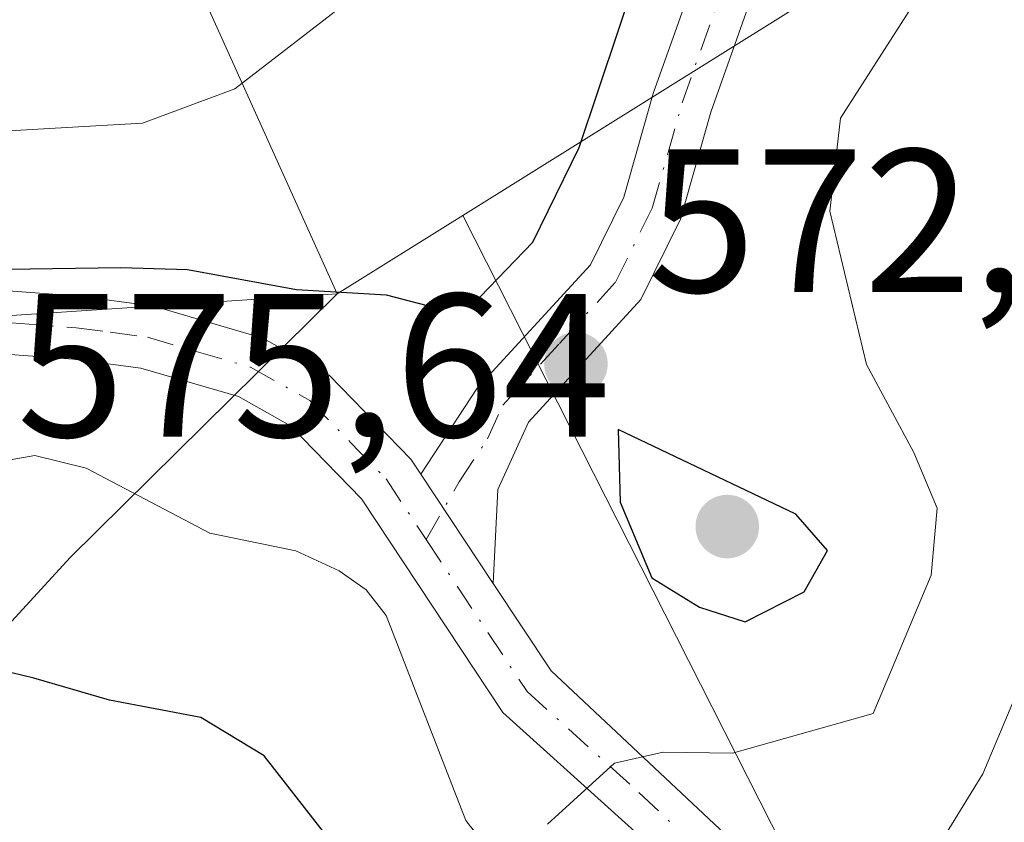
# Model space of a CAD drawing. Units: metres. Extents: x 596758 to 600187, y 4761503 to 4763866.
# Drawn here: x 598578 to 598627, y 4763444 to 4763484 of the extents above; entities that cross this region are included whole.
import ezdxf

# ---------------------------------------------------------------- set-up
doc = ezdxf.new("R2010")
doc.units = ezdxf.units.M
doc.header["$MEASUREMENT"] = 0
doc.linetypes.add('DGN Style 4', pattern=[2.6384748266838614, 1.318413404963828, -0.6592067024819142, 0.001648016756204785, -0.6592067024819142])
for name, color, linetype, lineweight in [('Arbolado forestal CxS', 92, 'Continuous', 0), ('Corriente natural Cxs', 4, 'Continuous', 13), ('Corriente natural lineal', 142, 'Continuous', 13), ('Curva de nivel maestra', 30, 'Continuous', 30), ('Curva de nivel normal', 30, 'Continuous', 0), ('Pastizal CxS', 92, 'Continuous', 0), ('Pista no pavimentada Cxs', 111, 'Continuous', 0), ('Pista no pavimentada eje', 91, 'DGN Style 4', 0), ('Punto de cota en terreno', 7, 'Continuous', 0), ('Rótulo de punto de cota en terreno', 7, 'Continuous', 0), ('Suelo desnudo CxS', 253, 'Continuous', 0)]:
    doc.layers.add(name, color=color, linetype=linetype, lineweight=lineweight)
doc.styles.add('Style-Arial', font='txt')

# ---------------------------------------------------------------- blocks, each defined once
blk = doc.blocks.new('*U12')
at = {"layer": 'Arbolado forestal CxS', "color": 92, "linetype": 'Continuous', "lineweight": 0}
blk.add_polyline3d([(598568.9042999997, 4763444.5645, 579.4878000000026), (598580.7389000002, 4763457.480900001, 573.3389000000025), (598593.8432999998, 4763470.4199, 575.6327000000019), (598600.0142999999, 4763474.274900001, 576.6622999999963), (598617.5182999996, 4763439.7777, 568.680600000007), (598618.3858000003, 4763437.782299999, 568.061400000006), (598616.1101000002, 4763435.4101, 567.7458000000044), (598615.1303000003, 4763434.640100001, 567.4706000000006), (598615.1235999997, 4763434.6348, 567.4685000000027), (598611.2202000003, 4763431.590100001, 566.2636999999959), (598607.9798999997, 4763429.0601, 566.0617000000057), (598604.3800999997, 4763425.5001, 567.1217000000033), (598601.3000999996, 4763421.220100001, 567.1891999999935), (598595.6701999997, 4763412.350099999, 567.1775999999954), (598594.0103000002, 4763407.5801, 566.545299999998), (598593.0900999998, 4763402.219900001, 566.5302999999985), (598592.6898999996, 4763397.190099999, 566.7407999999997), (598592.9301000005, 4763386.910300001, 565.3831000000064), (598593.8501000004, 4763376.690099999, 565.2546000000002)], dxfattribs=at)
blk = doc.blocks.new('*U22')
at = {"layer": 'Pastizal CxS', "color": 92, "linetype": 'Continuous', "lineweight": 0}
blk.add_polyline3d([(598715.8503000002, 4763546.090100001, 568.8386000000028), (598712.6602999996, 4763535.979900001, 569.0481), (598704.7600999996, 4763522.4801, 568.954899999997), (598699.8039999995, 4763514.6437, 568.757500000007), (598694.1325000003, 4763509.058499999, 568.6735999999946), (598664.4508999997, 4763499.633500001, 569.7476000000024), (598640.2500999998, 4763509.688300001, 573.0173000000068), (598618.9649, 4763486.115300001, 572.0081000000064), (598600.0142999999, 4763474.274900001, 576.6622999999963), (598593.8432999998, 4763470.4199, 575.6327000000019), (598561.8629000002, 4763541.303300001, 603.5559000000068)], dxfattribs=at)
blk = doc.blocks.new('5PATER')
at = {"layer": 'Punto de cota en terreno', "linetype": 'Continuous', "lineweight": 0}
h = blk.add_hatch(color=51, dxfattribs=at)
edge = h.paths.add_edge_path()
edge.add_ellipse((0, 0), major_axis=(-0.1095731443231308, -0.1110710700762829), ratio=0.9994222409660322, start_angle=0, end_angle=360)

msp = doc.modelspace()

# ---------------------------------------------------------------- linework, layer by layer
at = {"layer": 'Arbolado forestal CxS', "color": 92, "linetype": 'Continuous', "lineweight": 0, "extrusion": (-0.1188273793746855, -0.07423100754707367, 0.990136259021702), "elevation": -424156.5915908706, "flags": 128}
msp.add_lwpolyline([(-3722823.256760653, 3001614.176076845), (-3722823.256760654, 3001606.827448254)], dxfattribs=at)
at = {"layer": 'Arbolado forestal CxS', "color": 92, "linetype": 'Continuous', "lineweight": 0, "extrusion": (-0.6501266089953436, -0.4683166768956636, 0.5983434485457481), "elevation": -2619635.198231345, "flags": 128}
msp.add_lwpolyline([(-3515211.333987761, 1956990.082469729), (-3515173.112015833, 1956980.120782081), (-3515170.985901423, 1956979.347979671)], dxfattribs=at)
at = {"layer": 'Arbolado forestal CxS', "color": 92, "linetype": 'Continuous', "lineweight": 0}
msp.add_polyline3d([(598593.8432999998, 4763470.4199, 575.6327000000019), (598562.3617000004, 4763468.322100001, 575.7160000000003), (598528.3701, 4763475.8201, 576.8196999999927), (598489.3800999997, 4763509.3113, 581.7344000000012), (598468.0384999998, 4763545.178300001, 584.9293999999937), (598453.8901000004, 4763599.288100001, 587.5233000000007), (598449.3914999999, 4763624.781300001, 589.2333999999975), (598504.4375, 4763654.535700001, 613.4030000000057), (598504.8783, 4763654.7739, 613.5424000000058), (598541.3687000005, 4763589.2907, 605.7112000000052), (598561.8629000002, 4763541.303300001, 603.5559000000068)], close=True, dxfattribs=at)
for points in [[(598593.8432999998, 4763470.4199, 575.6327000000019), (598561.8629000002, 4763541.303300001, 603.5559000000068), (598541.3687000005, 4763589.2907, 605.7112000000052), (598504.8783, 4763654.7739, 613.5424000000058), (598504.4375, 4763654.535700001, 613.4030000000057)], [(598468.0384999998, 4763545.178300001, 584.9293999999937), (598489.3800999997, 4763509.3113, 581.7344000000012), (598528.3701, 4763475.8201, 576.8196999999927), (598562.3617000004, 4763468.322100001, 575.7160000000003), (598593.8432999998, 4763470.4199, 575.6327000000019)], [(598699.8039999995, 4763514.6437, 568.757500000007), (598694.1325000003, 4763509.058499999, 568.6735999999946), (598664.4508999997, 4763499.633500001, 569.7476000000024), (598640.2500999998, 4763509.688300001, 573.0173000000068), (598618.9649, 4763486.115300001, 572.0081000000064), (598600.0142999999, 4763474.274900001, 576.6622999999963)], [(598699.8039999995, 4763514.6437, 568.757500000007), (598695.5201000003, 4763507.870100001, 568.3070000000008), (598688.1401000004, 4763498.8301, 567.6913999999961), (598684.2701000003, 4763495.450099999, 567.369200000001), (598679.6804000001, 4763493.270099999, 567.257500000007), (598669.8701, 4763489.960100001, 567.4958000000044), (598664.7198999999, 4763488.9101, 567.5728999999993), (598654.0000999998, 4763487.860099999, 567.7676999999967), (598643.5601000005, 4763485.440099999, 567.0176999999967), (598638.6601, 4763483.4001, 566.7556000000042), (598634.1601, 4763480.689900001, 566.5185999999958), (598630.9901000002, 4763476.8003, 566.0534999999945), (598629.8901000004, 4763472.5001, 566.1514000000025), (598629.9501, 4763461.610099999, 566.7712999999932), (598627.4901000002, 4763451.4901, 567.1750000000029), (598625.5500999996, 4763446.860099999, 567.7026999999945), (598622.7801000001, 4763442.370300001, 567.5197000000044), (598619.0774999997, 4763438.503500001, 567.9717999999993), (598619.0725999996, 4763438.498299999, 567.9723999999987), (598618.9401000004, 4763438.360099999, 567.9894000000058), (598618.3858000003, 4763437.782299999, 568.061400000006)], [(598684.2701000003, 4763495.450099999, 567.369200000001), (598679.6804000001, 4763493.270099999, 567.257500000007), (598669.8701, 4763489.960100001, 567.4958000000044), (598664.7198999999, 4763488.9101, 567.5728999999993), (598654.0000999998, 4763487.860099999, 567.7676999999967), (598643.5601000005, 4763485.440099999, 567.0176999999967), (598638.6601, 4763483.4001, 566.7556000000042), (598634.1601, 4763480.689900001, 566.5185999999958), (598630.9901000002, 4763476.8003, 566.0534999999945), (598629.8901000004, 4763472.5001, 566.1514000000025), (598629.9501, 4763461.610099999, 566.7712999999932), (598627.4901000002, 4763451.4901, 567.1750000000029), (598625.5500999996, 4763446.860099999, 567.7026999999945), (598622.7801000001, 4763442.370300001, 567.5197000000044), (598619.0774999997, 4763438.503500001, 567.9717999999993), (598619.0725999996, 4763438.498299999, 567.9723999999987), (598618.9401000004, 4763438.360099999, 567.9894000000058), (598618.3858000003, 4763437.782299999, 568.061400000006), (598617.5182999996, 4763439.7777, 568.680600000007), (598600.0142999999, 4763474.274900001, 576.6622999999963), (598618.9649, 4763486.115300001, 572.0081000000064), (598640.2500999998, 4763509.688300001, 573.0173000000068), (598664.4508999997, 4763499.633500001, 569.7476000000024), (598694.1325000003, 4763509.058499999, 568.6735999999946)], [(598562.3617000004, 4763468.322100001, 575.7160000000003), (598593.8432999998, 4763470.4199, 575.6327000000019), (598580.7389000002, 4763457.480900001, 573.3389000000025), (598568.9042999997, 4763444.5645, 579.4878000000026)], [(598593.8432999998, 4763470.4199, 575.6327000000019), (598580.7389000002, 4763457.480900001, 573.3389000000025), (598568.9042999997, 4763444.5645, 579.4878000000026)]]:
    msp.add_polyline3d(points, dxfattribs=at)
at = {"layer": 'Corriente natural Cxs', "color": 4, "linetype": 'Continuous', "lineweight": 13}
for points in [[(598619.0774999997, 4763438.503500001, 567.9717999999993), (598622.7801000001, 4763442.370300001, 567.5197000000044), (598625.5500999996, 4763446.860099999, 567.7026999999945), (598627.4901000002, 4763451.4901, 567.1750000000029), (598629.9501, 4763461.610099999, 566.7712999999932), (598629.8901000004, 4763472.5001, 566.1514000000025), (598630.9901000002, 4763476.8003, 566.0534999999945), (598634.1601, 4763480.689900001, 566.5185999999958), (598638.6601, 4763483.4001, 566.7556000000042), (598643.5601000005, 4763485.440099999, 567.0176999999967), (598654.0000999998, 4763487.860099999, 567.7676999999967), (598664.7198999999, 4763488.9101, 567.5728999999993), (598669.8701, 4763489.960100001, 567.4958000000044), (598679.6803000001, 4763493.270099999, 567.257500000007), (598684.2701000003, 4763495.450099999, 567.369200000001), (598688.1401000004, 4763498.8301, 567.6913999999961), (598695.5201000003, 4763507.870100001, 568.3070000000008), (598704.7600999996, 4763522.4801, 568.954899999997), (598712.6602999996, 4763535.979900001, 569.0481), (598715.8503000002, 4763546.090100001, 568.8386000000028)], [(598671.4700999996, 4763484.030099999, 566.9361000000063), (598665.6300999997, 4763482.840100001, 566.7835999999952), (598655.6401000004, 4763481.4199, 567.681899999996), (598646.9600999998, 4763478.6699, 567.0687999999936), (598642.8901000004, 4763476.8003, 567.2782000000007), (598640.5800999999, 4763474.910300001, 567.604600000006), (598638.6699000001, 4763472.5801, 567.5415999999968), (598637.1001000004, 4763468.5001, 568.0209999999934), (598636.0900999998, 4763460.890100001, 567.7296999999963), (598633.3300999999, 4763449.5701, 566.2746000000043), (598631.0201000003, 4763444.050100001, 565.9480999999942), (598627.6501000002, 4763438.600099999, 565.7329000000027), (598622.3470000001, 4763433.376399999, 567.1864999999962), (598620.7167999997, 4763435.932800001, 567.2632000000012), (598619.0774999997, 4763438.503500001, 567.9717999999993), (598622.7801000001, 4763442.370300001, 567.5197000000044), (598625.5500999996, 4763446.860099999, 567.7026999999945), (598627.4901000002, 4763451.4901, 567.1750000000029), (598629.9501, 4763461.610099999, 566.7712999999932), (598629.8901000004, 4763472.5001, 566.1514000000025), (598630.9901000002, 4763476.8003, 566.0534999999945), (598634.1601, 4763480.689900001, 566.5185999999958), (598638.6601, 4763483.4001, 566.7556000000042), (598643.5601000005, 4763485.440099999, 567.0176999999967)]]:
    msp.add_polyline3d(points, dxfattribs=at)
at = {"layer": 'Corriente natural lineal', "color": 142, "linetype": 'Continuous', "lineweight": 13}
msp.add_polyline3d([(598568.1810999997, 4763460.596700001, 574.7157000000007), (598579.0100999996, 4763462.4869, 573.618100000007), (598581.5279000001, 4763461.866699999, 573.2109000000055), (598587.5938999997, 4763458.6777, 572.9392999999982), (598591.8205000004, 4763457.801899999, 572.4777000000031), (598593.9540999997, 4763456.8301, 572.296100000007), (598595.2673000004, 4763455.8893, 572.1725000000006), (598596.2603000002, 4763454.634299999, 572.040599999993), (598600.1611000003, 4763444.5713, 571.7090000000027), (598606.3101000005, 4763436.7191, 568.2786000000051), (598610.2412999999, 4763428.364900001, 565.6696999999986), (598610.3573000003, 4763427.851500001, 565.5529999999999)], dxfattribs=at)
at = {"layer": 'Curva de nivel maestra', "color": 30, "linetype": 'Continuous', "lineweight": 30, "elevation": 575, "flags": 128}
for points in [[(598577.6600000003, 4763471.6402), (598583.2298999997, 4763471.7203), (598586.5, 4763471.620200001), (598591.8601000002, 4763470.6402), (598596.2600999996, 4763470.380200001), (598599.0199999996, 4763469.6601), (598600.8700000001, 4763470.280099999), (598603.4600000001, 4763472.960100001), (598605.7300000006, 4763477.600199999), (598609.5900999998, 4763489.1403), (598615.3899999997, 4763501.0601), (598621.7199999997, 4763509.1402), (598634.7699999996, 4763519.200200001), (598638.7001, 4763522.0001), (598645.0301999999, 4763527.120200001), (598649.4000000004, 4763529.790100001), (598652.1901000004, 4763532.610099999), (598657.0599999996, 4763539.020199999), (598666.0201000003, 4763546.5801)], [(598613.8799999999, 4763454.3201), (598616.7800000003, 4763455.800100001), (598617.9199999999, 4763457.8201), (598616.3600000005, 4763459.600099999), (598607.6500000004, 4763463.770099999), (598607.7400000002, 4763460.190099999), (598609.2999999998, 4763456.4901), (598611.6399999997, 4763455.040100001), (598613.8799999999, 4763454.3201)], [(598577.5601000005, 4763395.020099999), (598579.0800999999, 4763402.020199999), (598579.3000999996, 4763409.110200001), (598579.9000000004, 4763413.6501), (598581.8701, 4763417.6801), (598585.3202000001, 4763421.590100001), (598587.6900000004, 4763426.360200001), (598590.1100000005, 4763430.080200001), (598593.6500000004, 4763433.9101), (598594.8101000005, 4763436.119999999), (598594.7001, 4763439.310000001), (598593.2901, 4763443.870200001), (598590.2600999996, 4763447.7501), (598587.1600000003, 4763449.620200001), (598582.6799, 4763450.4702), (598578.9600000001, 4763451.550200001), (598574.0800999999, 4763452.7402)]]:
    msp.add_lwpolyline(points, dxfattribs=at)
at = {"layer": 'Curva de nivel normal', "color": 30, "linetype": 'Continuous', "lineweight": 0, "flags": 128}
for points, elevation in [([(598570.7599999999, 4763478.01), (598579.1500000004, 4763478.51), (598584.29, 4763478.800000001), (598588.8200000003, 4763480.480000001), (598595.2800000003, 4763485.480000001), (598600.6900000004, 4763493.449999999), (598605.9100000003, 4763504.4), (598612.5199999996, 4763515.92), (598620.2800000003, 4763526.480000001), (598624.1299999999, 4763532.140000001), (598628.5599999996, 4763537.140000001), (598633.8600000005, 4763542.480000001)], 580), ([(598604.1799999997, 4763444.4), (598607.4699999997, 4763447.380000001), (598609.8499999996, 4763447.92), (598613.2599999999, 4763447.880000001), (598620.1600000003, 4763449.82), (598623.0099999999, 4763456.609999999), (598623.3099999996, 4763459.9), (598622.1600000003, 4763462.640000001), (598619.8399999999, 4763466.960000001), (598618.04, 4763474.480000001), (598618.5599999996, 4763479.039999999), (598623.2800000003, 4763486.439999999)], 570)]:
    msp.add_lwpolyline(points, dxfattribs=dict(at, elevation=elevation))
at = {"layer": 'Pastizal CxS', "color": 92, "linetype": 'Continuous', "lineweight": 0, "extrusion": (-0.1188273793746855, -0.07423100754707367, 0.990136259021702), "elevation": -424156.5915908706, "flags": 128}
msp.add_lwpolyline([(-3722823.256760653, 3001614.176076845), (-3722823.256760654, 3001606.827448254)], dxfattribs=at)
at = {"layer": 'Pastizal CxS', "color": 92, "linetype": 'Continuous', "lineweight": 0}
for points in [[(598593.8432999998, 4763470.4199, 575.6327000000019), (598561.8629000002, 4763541.303300001, 603.5559000000068), (598541.3687000005, 4763589.2907, 605.7112000000052), (598504.8783, 4763654.7739, 613.5424000000058), (598504.4375, 4763654.535700001, 613.4030000000057)], [(598699.8039999995, 4763514.6437, 568.757500000007), (598694.1325000003, 4763509.058499999, 568.6735999999946), (598664.4508999997, 4763499.633500001, 569.7476000000024), (598640.2500999998, 4763509.688300001, 573.0173000000068), (598618.9649, 4763486.115300001, 572.0081000000064), (598600.0142999999, 4763474.274900001, 576.6622999999963)]]:
    msp.add_polyline3d(points, dxfattribs=at)
at = {"layer": 'Pista no pavimentada Cxs', "color": 111, "linetype": 'Continuous', "lineweight": 0, "extrusion": (-0.1337903845009599, 0.2018318790292649, 0.9702391589822592), "elevation": 881887.1519280754, "flags": 128}
msp.add_lwpolyline([(-3130810.216844865, -3531167.159036617), (-3130810.216844865, -3531173.799585396)], dxfattribs=at)
msp.add_lwpolyline([(-3130810.216844865, -3531167.159036617), (-3130810.216844865, -3531173.799585396)], dxfattribs=at)
at = {"layer": 'Pista no pavimentada Cxs', "color": 111, "linetype": 'Continuous', "lineweight": 0}
for points in [[(598597.9502999998, 4763461.5703, 572.4386999999988), (598600.7301000003, 4763465.790100001, 573.738200000007), (598606.2801000001, 4763471.840100001, 575.6153000000049), (598607.9200999998, 4763475.1601, 575.3044999999984), (598609.3701, 4763480.2501, 575.3629999999976), (598611.6801000005, 4763486.780099999, 574.9294999999984), (598615.3101000005, 4763493.100099999, 574.2416999999987), (598618.8901000004, 4763497.2501, 574.8969999999972), (598622.0601000005, 4763500.1601, 573.8583999999975), (598637.0701000001, 4763512.360099999, 573.5252000000038), (598640.5500999996, 4763515.640100001, 573.8991999999998), (598646.9401000004, 4763522.600099999, 574.4510000000009), (598670.3101000005, 4763550.4301, 575.2045000000071), (598676.4700999996, 4763558.100099999, 580.6689999999944), (598680.3191999998, 4763563.897700001, 583.4051000000036)], [(598672.6101000002, 4763548.540100001, 574.749299999996), (598649.1801000005, 4763520.640100001, 573.7863000000071), (598642.6700999998, 4763513.550100001, 573.0936999999976), (598639.0201000003, 4763510.120100001, 572.915599999993), (598624.0000999998, 4763497.9101, 575.0776999999945), (598621.0201000003, 4763495.1801, 575.1079000000027), (598617.7401000002, 4763491.380100001, 574.3208000000013), (598614.3901000004, 4763485.540100001, 574.6347999999998), (598612.2001, 4763479.340100001, 573.3732000000019), (598610.7001, 4763474.090100001, 574.8978000000062), (598608.7500999998, 4763470.1501, 575.8255000000064), (598603.2401000002, 4763464.130100001, 573.6257999999943), (598601.7301000003, 4763460.8201, 572.7266999999993), (598601.5100999996, 4763456.200099999, 574.0467000000062)], [(598463.7562999995, 4763535.836100001, 583.6211999999941), (598467.8101000005, 4763534.4801, 583.1006999999954), (598470.3400999998, 4763532.360099999, 583.4079000000056), (598473.7701000003, 4763528.3301, 584.2212000000001), (598481.1101000002, 4763518.100099999, 583.6809999999969), (598487.0900999998, 4763510.360099999, 582.8552000000054), (598493.7500999998, 4763503.300100001, 582.4802000000054), (598499.0601000005, 4763498.470100001, 583.0733000000037), (598506.6101000002, 4763492.3201, 581.167300000001), (598518.0401, 4763484.360099999, 579.3524999999936), (598527.3701, 4763479.6601, 578.4089999999997), (598542.4501, 4763474.2401, 578.4517000000051), (598548.6801000005, 4763472.630100001, 576.587400000004), (598558.2100999998, 4763471.2501, 577.454899999997), (598572.4700999996, 4763470.960100001, 580.8163999999961), (598581.2001, 4763470.300100001, 576.4446000000025), (598584.8601000002, 4763469.8101, 575.8307000000059), (598590.2001, 4763468.2501, 574.5495999999986), (598593.4600999998, 4763466.4301, 574.0381999999954), (598597.4600999998, 4763462.3101, 572.4199999999983), (598597.9502999998, 4763461.5703, 572.4386999999988)], [(598614.3901000004, 4763485.540100001, 574.6347999999998), (598612.2001, 4763479.340100001, 573.3732000000019), (598610.7001, 4763474.090100001, 574.8978000000062), (598608.7500999998, 4763470.1501, 575.8255000000064), (598603.2401000002, 4763464.130100001, 573.6257999999943), (598601.7301000003, 4763460.8201, 572.7266999999993), (598601.5100999996, 4763456.200099999, 574.0467000000062), (598597.9502999998, 4763461.5702, 572.4386999999988), (598600.7301000003, 4763465.790100001, 573.738200000007), (598606.2801000001, 4763471.840100001, 575.6153000000049), (598607.9200999998, 4763475.1601, 575.3044999999984), (598609.3701, 4763480.2501, 575.3629999999976), (598611.6801000005, 4763486.780099999, 574.9294999999984)], [(598572.4700999996, 4763470.960100001, 580.8163999999961), (598581.2001, 4763470.300100001, 576.4446000000025), (598584.8601000002, 4763469.8101, 575.8307000000059), (598590.2001, 4763468.2501, 574.5495999999986), (598593.4600999998, 4763466.4301, 574.0381999999954), (598597.4600999998, 4763462.3101, 572.4199999999983), (598597.9502999998, 4763461.5702, 572.4386999999988), (598601.5100999996, 4763456.200099999, 574.0467000000062), (598604.3501000004, 4763451.920100001, 577.5350999999937), (598615.0201000003, 4763441.9101, 571.1699999999983), (598617.7200999996, 4763438.4901, 571.5090000000055), (598618.2600999996, 4763437.8101, 571.4919999999984), (598621.6801000005, 4763432.9101, 571.4233999999997), (598622.8000999996, 4763427.5801, 570.088499999998), (598622.7901, 4763424.290100001, 570.5807000000059), (598622.3501000004, 4763422.1801, 570.5506000000023), (598620.4401000004, 4763417.050100001, 571.9698999999965), (598615.3000999996, 4763407.6601, 570.8920999999973), (598613.8501000004, 4763403.4301, 570.2400000000052), (598613.5701000001, 4763401.6601, 569.9943000000058), (598613.6001000004, 4763396.9801, 569.7761000000028), (598614.0500999996, 4763392.290100001, 570.6738000000041), (598614.9200999998, 4763387.670100001, 571.5847999999969), (598616.8400999998, 4763381.540100001, 570.9581000000035)], [(598613.9301000005, 4763380.440099999, 570.2136000000028), (598611.9101, 4763386.920100001, 569.2339000000065), (598610.9801000003, 4763391.860099999, 569.9073999999965), (598610.5000999998, 4763396.8201, 569.3567999999941), (598610.4700999996, 4763401.9001, 568.982600000003), (598610.8400999998, 4763404.1801, 568.9863000000041), (598612.4600999998, 4763408.920100001, 568.6206999999995), (598617.6201, 4763418.350099999, 568.835699999996), (598619.3701, 4763423.040100001, 568.9226999999955), (598619.6901000004, 4763424.610099999, 568.949099999998), (598619.9301000005, 4763427.520099999, 568.823900000003), (598617.9301000005, 4763432.450099999, 573.4704999999958), (598615.6001000004, 4763436.590100001, 572.9915000000037), (598612.9600999998, 4763439.970100001, 572.5460000000021), (598601.9901000002, 4763449.880100001, 575.4915999999939), (598595.0401, 4763460.360099999, 574.0752999999969), (598591.5601000005, 4763463.950099999, 574.6910999999964), (598589.0000999998, 4763465.380100001, 575.3846000000049), (598584.2200999996, 4763466.770099999, 575.0135000000009), (598580.8701, 4763467.210100001, 575.2587000000058), (598572.3201000001, 4763467.860099999, 577.8230999999942)], [(598613.9301000005, 4763380.440099999, 570.2136000000028), (598611.9101, 4763386.920100001, 569.2339000000065), (598610.9801000003, 4763391.860099999, 569.9073999999965), (598610.5000999998, 4763396.8201, 569.3567999999941), (598610.4700999996, 4763401.9001, 568.982600000003), (598610.8400999998, 4763404.1801, 568.9863000000041), (598612.4600999998, 4763408.920100001, 568.6206999999995), (598617.6201, 4763418.350099999, 568.835699999996), (598619.3701, 4763423.040100001, 568.9226999999955), (598619.6901000004, 4763424.610099999, 568.949099999998), (598619.9301000005, 4763427.520099999, 568.823900000003), (598617.9301000005, 4763432.450099999, 573.4704999999958), (598615.6001000004, 4763436.590100001, 572.9915000000037), (598612.9600999998, 4763439.970100001, 572.5460000000021), (598601.9901000002, 4763449.880100001, 575.4915999999939), (598595.0401, 4763460.360099999, 574.0752999999969), (598591.5601000005, 4763463.950099999, 574.6910999999964), (598589.0000999998, 4763465.380100001, 575.3846000000049), (598584.2200999996, 4763466.770099999, 575.0135000000009), (598580.8701, 4763467.210100001, 575.2587000000058), (598572.3201000001, 4763467.860099999, 577.8230999999942)], [(598601.5100999996, 4763456.200099999, 574.0467000000062), (598604.3501000004, 4763451.920100001, 577.5350999999937), (598615.0201000003, 4763441.9101, 571.1699999999983), (598617.7200999996, 4763438.4901, 571.5090000000055), (598618.2600999996, 4763437.8101, 571.4919999999984), (598621.6801000005, 4763432.9101, 571.4233999999997), (598622.8000999996, 4763427.5801, 570.088499999998), (598622.7901, 4763424.290100001, 570.5807000000059), (598622.3501000004, 4763422.1801, 570.5506000000023), (598620.4401000004, 4763417.050100001, 571.9698999999965), (598615.3000999996, 4763407.6601, 570.8920999999973), (598613.8501000004, 4763403.4301, 570.2400000000052), (598613.5701000001, 4763401.6601, 569.9943000000058), (598613.6001000004, 4763396.9801, 569.7761000000028), (598614.0500999996, 4763392.290100001, 570.6738000000041), (598614.9200999998, 4763387.670100001, 571.5847999999969), (598616.8400999998, 4763381.540100001, 570.9581000000035)]]:
    msp.add_polyline3d(points, dxfattribs=at)
at = {"layer": 'Pista no pavimentada eje', "color": 91, "linetype": 'DGN Style 4', "lineweight": 0}
for points in [[(598598.2238999996, 4763458.358300001, 572.6070000000036), (598599.8400999998, 4763461.1951, 572.5562999999966), (598601.2301000003, 4763463.3051, 572.7262999999948), (598601.9851000002, 4763464.960100001, 573.2685000000056), (598604.7600999996, 4763467.985099999, 574.7066000000051), (598607.5151000004, 4763470.995100001, 575.4388999999937), (598609.3101000005, 4763474.6251, 575.0418999999965), (598610.0601000005, 4763477.2501, 574.2391000000061), (598610.7851, 4763479.795100001, 574.3139999999985), (598613.0351, 4763486.1601, 574.2388999999966), (598616.5251000002, 4763492.2401, 573.875), (598619.9550999999, 4763496.215100001, 574.7440999999963), (598621.5401, 4763497.670100001, 573.8741000000009), (598623.0301000001, 4763499.0351, 574.0360999999976), (598638.0450999998, 4763511.2401, 573.1616999999969), (598639.8701, 4763512.9551, 573.3141000000032), (598641.6101000002, 4763514.595100001, 573.438599999994), (598648.0601000005, 4763521.620100001, 574.0212000000029), (598671.4600999998, 4763549.485099999, 574.9328999999998), (598677.6700999998, 4763557.220100001, 581.8564999999944), (598681.3051000005, 4763562.6951, 585.5871999999945)], [(598572.3951000003, 4763469.4101, 579.2933000000048), (598581.0351, 4763468.755100001, 575.6705999999976), (598582.7100999998, 4763468.5351, 575.0902999999962), (598584.5401, 4763468.290100001, 574.9103999999934), (598586.9301000005, 4763467.595100001, 574.3603000000003), (598589.6001000004, 4763466.815099999, 574.4217000000062), (598592.5100999996, 4763465.190099999, 574.0184000000008), (598594.5100999996, 4763463.130100001, 573.6137000000017), (598596.2500999998, 4763461.335100001, 573.0866999999998), (598598.2238999996, 4763458.358300001, 572.6070000000036)], [(598598.2238999996, 4763458.358300001, 572.6070000000036), (598603.1700999998, 4763450.9001, 576.2388999999966), (598608.6551000001, 4763445.9451, 573.718200000003), (598613.9901000002, 4763440.940099999, 571.7140999999974)]]:
    msp.add_polyline3d(points, dxfattribs=at)
at = {"layer": 'Suelo desnudo CxS', "color": 253, "linetype": 'Continuous', "lineweight": 0}
for points in [[(598699.8039999995, 4763514.6437, 568.757500000007), (598695.5201000003, 4763507.870100001, 568.3070000000008), (598688.1401000004, 4763498.8301, 567.6913999999961), (598684.2701000003, 4763495.450099999, 567.369200000001), (598679.6804000001, 4763493.270099999, 567.257500000007), (598669.8701, 4763489.960100001, 567.4958000000044), (598664.7198999999, 4763488.9101, 567.5728999999993), (598654.0000999998, 4763487.860099999, 567.7676999999967), (598643.5601000005, 4763485.440099999, 567.0176999999967), (598638.6601, 4763483.4001, 566.7556000000042), (598634.1601, 4763480.689900001, 566.5185999999958), (598630.9901000002, 4763476.8003, 566.0534999999945), (598629.8901000004, 4763472.5001, 566.1514000000025), (598629.9501, 4763461.610099999, 566.7712999999932), (598627.4901000002, 4763451.4901, 567.1750000000029), (598625.5500999996, 4763446.860099999, 567.7026999999945), (598622.7801000001, 4763442.370300001, 567.5197000000044), (598619.0774999997, 4763438.503500001, 567.9717999999993), (598619.0725999996, 4763438.498299999, 567.9723999999987), (598618.9401000004, 4763438.360099999, 567.9894000000058), (598618.3858000003, 4763437.782299999, 568.061400000006)], [(598593.8501000004, 4763376.690099999, 565.2546000000002), (598592.9301000005, 4763386.910300001, 565.3831000000064), (598592.6898999996, 4763397.190099999, 566.7407999999997), (598593.0900999998, 4763402.219900001, 566.5302999999985), (598594.0103000002, 4763407.5801, 566.545299999998), (598595.6701999997, 4763412.350099999, 567.1775999999954), (598601.3000999996, 4763421.220100001, 567.1891999999935), (598604.3800999997, 4763425.5001, 567.1217000000033), (598607.9798999997, 4763429.0601, 566.0617000000057), (598611.2202000003, 4763431.590100001, 566.2636999999959), (598615.1235999997, 4763434.6348, 567.4685000000027), (598615.1303000003, 4763434.640100001, 567.4706000000006), (598616.1101000002, 4763435.4101, 567.7458000000044), (598618.3858000003, 4763437.782299999, 568.061400000006), (598618.9401000004, 4763438.360099999, 567.9894000000058), (598619.0725999996, 4763438.498299999, 567.9723999999987), (598619.0774999997, 4763438.503500001, 567.9717999999993), (598622.7801000001, 4763442.370300001, 567.5197000000044), (598625.5500999996, 4763446.860099999, 567.7026999999945), (598627.4901000002, 4763451.4901, 567.1750000000029)]]:
    msp.add_polyline3d(points, dxfattribs=at)

# ---------------------------------------------------------------- block references
at = {"layer": 'Arbolado forestal CxS', "color": 92, "linetype": 'Continuous', "lineweight": 0}
msp.add_blockref('*U12', (0, 0), dxfattribs=at)
at = {"layer": 'Pastizal CxS', "color": 92, "linetype": 'Continuous', "lineweight": 0}
msp.add_blockref('*U22', (0, 0), dxfattribs=at)
at = {"layer": 'Punto de cota en terreno', "color": 7, "linetype": 'Continuous', "lineweight": 0, "xscale": 10, "yscale": 10, "zscale": 10}
for p in [(598605.5700000003, 4763466.980000001, 572.6999999999971), (598613, 4763459, 575.6399999999994)]:
    msp.add_blockref('5PATER', p, dxfattribs=at)

# ---------------------------------------------------------------- texts
at = {"layer": 'Rótulo de punto de cota en terreno', "color": 7, "linetype": 'Continuous', "lineweight": 0, "style": 'Style-Arial'}
for s, p in [('572,7', (598609.0977999996, 4763470.5078)), ('575,64', (598578.1272, 4763463.409700001))]:
    msp.add_text(s, height=7.000000000000002, dxfattribs=at).set_placement(p)

doc.saveas('drawing.dxf')
